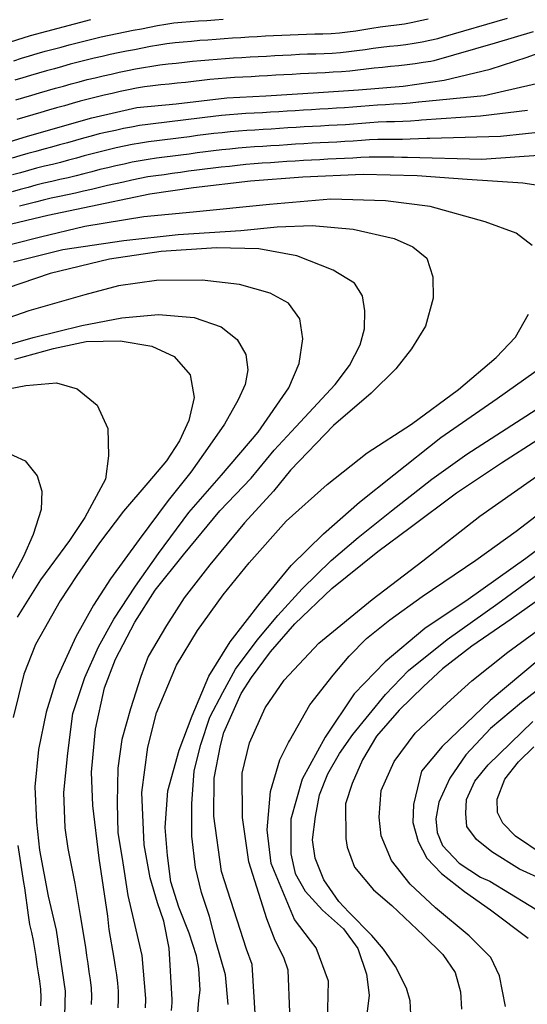
# Model space of a CAD drawing. Extents: x -16000 to -14000, y 91500 to 93000.
# Drawn here: x -15679 to -15617, y 92064 to 92184 of the extents above; entities that cross this region are included whole.
import ezdxf

# ---------------------------------------------------------------- set-up
doc = ezdxf.new("R2010")
doc.units = 0
doc.layers.add('7101000', color=4, linetype='Continuous')
doc.layers.add('7102000', color=2, linetype='Continuous')

msp = doc.modelspace()

# ---------------------------------------------------------------- linework, layer by layer
at = {"layer": '7101000', "flags": 128}
for points in [[(-15685.28, 92179.61), (-15677.71, 92182.01), (-15670.38, 92183.93)], [(-15685.73, 92167.42), (-15678.05, 92169.75), (-15670.23, 92172), (-15664.79, 92173.23), (-15660.01, 92173.7), (-15653.85, 92174.44), (-15649.12, 92174.68), (-15642.73, 92175.06), (-15637.88, 92175.38), (-15632.45, 92175.85), (-15627.45, 92176.55), (-15621.89, 92177.89), (-15617.36, 92179.35), (-15613.15, 92180.91)], [(-15613.93, 92163.45), (-15617.9, 92164.04), (-15624.68, 92164.51), (-15630.75, 92164.96), (-15637.3, 92165.13), (-15644.63, 92164.77), (-15650.97, 92164.32), (-15657.92, 92163.49), (-15663.2, 92162.73), (-15668.63, 92161.57), (-15675.58, 92160.13), (-15685.29, 92157.81)], [(-15682.86, 92143.72), (-15677.38, 92145.33), (-15671.48, 92146.79), (-15666.6, 92147.69), (-15662.16, 92148.12), (-15657.82, 92147.76), (-15654.56, 92146.61), (-15652.6, 92145.07), (-15651.54, 92143.24), (-15651.3, 92141.41), (-15651.64, 92139.61), (-15652.47, 92137.74), (-15654.15, 92134.8), (-15655.9, 92132.24), (-15658.21, 92128.98), (-15660.96, 92125.54), (-15664.49, 92120.78), (-15667.98, 92116.01), (-15670.03, 92112.8), (-15672.21, 92108.96), (-15674.56, 92103.75), (-15675.79, 92099.82), (-15676.71, 92095.29), (-15677.19, 92090.75), (-15676.98, 92086.47), (-15676.59, 92083.08), (-15675.54, 92077.49), (-15674.58, 92073.35), (-15673.48, 92065.92), (-15673.65, 92059.96)], [(-15656.05, 92104.19), (-15653.46, 92108.35), (-15649.82, 92113.07), (-15646.04, 92117.63), (-15642.12, 92121.48), (-15637.74, 92125.31), (-15633.59, 92128.64), (-15627.85, 92133.16), (-15621.03, 92137.9), (-15614.35, 92142.64)], [(-15613.09, 92121.81), (-15617.52, 92118.48), (-15624.55, 92113.5), (-15629.81, 92109.98), (-15634.64, 92105.94), (-15638.39, 92102.06), (-15641.89, 92096.8), (-15644.72, 92091.67), (-15646.08, 92086.81), (-15646.08, 92082.61), (-15645.55, 92080.22), (-15644.33, 92078.09), (-15642.24, 92075.78), (-15639.68, 92073.5), (-15637.95, 92071.13), (-15636.88, 92068), (-15636.56, 92065.45), (-15636.84, 92063.14)], [(-15612.74, 92105.14), (-15618.08, 92101), (-15621.83, 92097.82), (-15624.84, 92094.62), (-15626.77, 92091.79), (-15628.1, 92088.88), (-15628.47, 92086.88), (-15628.32, 92085.21), (-15627.66, 92083.62), (-15625.63, 92081.5), (-15623.05, 92079.77), (-15622.98, 92079.73), (-15621.92, 92079.28), (-15614.73, 92074.92)], [(-15658.08, 92054.68), (-15657.24, 92064.86), (-15657.09, 92066.06), (-15657.26, 92068.69), (-15657.52, 92070.22), (-15658.44, 92072.97), (-15659.7, 92076.15), (-15660.66, 92079.2), (-15661.06, 92082.43), (-15661.36, 92085.81), (-15661.02, 92090.27), (-15659.65, 92095.22), (-15658.07, 92099.36), (-15656.05, 92104.19)]]:
    msp.add_lwpolyline(points, dxfattribs=at)
at = {"layer": '7102000', "flags": 128}
for points in [[(-15629.39, 92183.99), (-15630.36, 92183.76), (-15631.28, 92183.55), (-15632.26, 92183.38), (-15633.25, 92183.25), (-15634.25, 92183.14), (-15635.24, 92183.01), (-15636.23, 92182.86), (-15637.21, 92182.69), (-15638.2, 92182.53), (-15639.19, 92182.38), (-15640.18, 92182.27), (-15641.18, 92182.21), (-15642.18, 92182.17), (-15643.18, 92182.15), (-15644.18, 92182.12), (-15645.18, 92182.09), (-15646.18, 92182.05), (-15647.17, 92182), (-15648.17, 92181.95), (-15649.17, 92181.89), (-15650.17, 92181.83), (-15651.17, 92181.77), (-15652.17, 92181.71), (-15653.16, 92181.65), (-15654.16, 92181.58), (-15655.16, 92181.52), (-15656.16, 92181.44), (-15657.15, 92181.37), (-15658.15, 92181.28), (-15659.15, 92181.19), (-15660.14, 92181.08), (-15661.13, 92180.96), (-15662.12, 92180.82), (-15663.11, 92180.65), (-15664.09, 92180.47), (-15665.07, 92180.27), (-15666.05, 92180.07), (-15667.03, 92179.87), (-15668.01, 92179.67), (-15668.99, 92179.45), (-15669.96, 92179.23), (-15670.93, 92178.99), (-15671.9, 92178.74), (-15672.87, 92178.49), (-15673.83, 92178.23), (-15674.8, 92177.96), (-15675.76, 92177.7), (-15676.72, 92177.42), (-15677.68, 92177.13), (-15678.64, 92176.84), (-15679.59, 92176.55)], [(-15679.46, 92174.16), (-15678.5, 92174.46), (-15677.55, 92174.74), (-15676.59, 92175.03), (-15675.63, 92175.31), (-15674.67, 92175.58), (-15673.7, 92175.85), (-15672.74, 92176.12), (-15671.77, 92176.38), (-15670.8, 92176.63), (-15669.83, 92176.86), (-15668.86, 92177.09), (-15667.88, 92177.31), (-15666.91, 92177.52), (-15665.93, 92177.73), (-15664.95, 92177.93), (-15663.96, 92178.11), (-15662.98, 92178.27), (-15661.99, 92178.41), (-15660.99, 92178.53), (-15660, 92178.63), (-15659.01, 92178.75), (-15658.01, 92178.86), (-15657.02, 92178.96), (-15656.02, 92179.05), (-15655.03, 92179.13), (-15654.03, 92179.2), (-15653.03, 92179.27), (-15652.03, 92179.33), (-15651.03, 92179.39), (-15650.04, 92179.44), (-15649.04, 92179.5), (-15648.04, 92179.55), (-15647.04, 92179.61), (-15646.04, 92179.66), (-15645.04, 92179.71), (-15644.04, 92179.75), (-15643.04, 92179.78), (-15642.04, 92179.82), (-15641.05, 92179.86), (-15640.05, 92179.93), (-15639.05, 92180.03), (-15638.06, 92180.16), (-15637.07, 92180.31), (-15636.08, 92180.46), (-15635.09, 92180.57), (-15634.1, 92180.68), (-15633.1, 92180.78), (-15632.11, 92180.9), (-15631.12, 92181.04), (-15630.13, 92181.21), (-15629.21, 92181.41), (-15628.24, 92181.64), (-15627.57, 92181.81), (-15619.75, 92184.08)], [(-15668.15, 92182.02), (-15667.17, 92182.22), (-15666.19, 92182.42), (-15665.21, 92182.62), (-15664.23, 92182.81), (-15663.25, 92183.01), (-15662.27, 92183.2), (-15661.28, 92183.38), (-15660.29, 92183.52), (-15659.3, 92183.62), (-15658.3, 92183.69), (-15657.3, 92183.76), (-15656.3, 92183.83), (-15655.31, 92183.9), (-15654.31, 92183.96)], [(-15616.63, 92182.45), (-15621.27, 92181.05), (-15628.73, 92178.91), (-15629.06, 92178.85), (-15629.99, 92178.7), (-15630.98, 92178.56), (-15631.97, 92178.43), (-15632.97, 92178.32), (-15633.96, 92178.21), (-15634.96, 92178.11), (-15635.95, 92178.02), (-15636.95, 92177.91), (-15637.94, 92177.78), (-15638.93, 92177.67), (-15639.93, 92177.59), (-15640.93, 92177.52), (-15641.92, 92177.47), (-15642.92, 92177.42), (-15643.92, 92177.38), (-15644.92, 92177.33), (-15645.92, 92177.27), (-15646.92, 92177.21), (-15647.92, 92177.16), (-15648.91, 92177.1), (-15649.91, 92177.05), (-15650.91, 92176.99), (-15651.91, 92176.94), (-15652.91, 92176.88), (-15653.91, 92176.82), (-15654.9, 92176.74), (-15655.9, 92176.64), (-15656.89, 92176.53), (-15657.89, 92176.42), (-15658.88, 92176.3), (-15659.87, 92176.19), (-15660.87, 92176.08), (-15661.86, 92175.98), (-15662.86, 92175.87), (-15663.85, 92175.74), (-15664.83, 92175.58), (-15665.81, 92175.38), (-15666.79, 92175.17), (-15667.77, 92174.95), (-15668.74, 92174.73), (-15669.72, 92174.5), (-15670.69, 92174.26), (-15671.65, 92174.01), (-15672.62, 92173.74), (-15673.58, 92173.46), (-15674.54, 92173.19), (-15675.5, 92172.91), (-15676.46, 92172.63), (-15677.42, 92172.35), (-15678.38, 92172.07), (-15679.34, 92171.78)], [(-15679.74, 92178.93), (-15678.79, 92179.23), (-15677.83, 92179.52), (-15676.87, 92179.81), (-15675.91, 92180.08), (-15674.94, 92180.33), (-15673.97, 92180.59), (-15673.01, 92180.85), (-15672.04, 92181.1), (-15671.07, 92181.35), (-15670.1, 92181.59), (-15669.13, 92181.81), (-15668.15, 92182.02)], [(-15614.81, 92176.45), (-15622.61, 92174.66), (-15630.55, 92173.9), (-15630.58, 92173.89), (-15631.58, 92173.78), (-15632.57, 92173.7), (-15633.57, 92173.66), (-15634.57, 92173.59), (-15635.57, 92173.52), (-15636.56, 92173.44), (-15637.56, 92173.36), (-15638.56, 92173.28), (-15639.56, 92173.21), (-15640.55, 92173.15), (-15641.55, 92173.09), (-15642.55, 92173.03), (-15643.55, 92172.97), (-15644.55, 92172.91), (-15645.54, 92172.85), (-15646.54, 92172.79), (-15647.54, 92172.73), (-15648.54, 92172.67), (-15649.54, 92172.61), (-15650.54, 92172.55), (-15651.53, 92172.5), (-15652.53, 92172.44), (-15653.53, 92172.37), (-15654.52, 92172.27), (-15655.52, 92172.15), (-15656.51, 92172.03), (-15657.5, 92171.91), (-15658.5, 92171.78), (-15659.49, 92171.66), (-15660.48, 92171.54), (-15661.47, 92171.43), (-15662.47, 92171.32), (-15663.46, 92171.19), (-15664.45, 92171.05), (-15665.43, 92170.87)], [(-15617.34, 92172.87), (-15623.06, 92172.18), (-15630.23, 92171.7), (-15630.54, 92171.67), (-15631.53, 92171.59), (-15632.48, 92171.54), (-15633.48, 92171.52), (-15634.48, 92171.5), (-15635.47, 92171.45), (-15636.47, 92171.38), (-15637.47, 92171.3), (-15638.47, 92171.23), (-15639.46, 92171.16), (-15640.46, 92171.1), (-15641.46, 92171.05), (-15642.46, 92170.99), (-15643.46, 92170.94), (-15644.46, 92170.88), (-15645.45, 92170.82), (-15646.45, 92170.76), (-15647.45, 92170.7), (-15648.45, 92170.63), (-15649.45, 92170.57), (-15650.44, 92170.51), (-15651.44, 92170.45), (-15652.44, 92170.38), (-15653.44, 92170.29), (-15654.43, 92170.18), (-15655.42, 92170.07), (-15656.42, 92169.95), (-15657.41, 92169.83), (-15658.4, 92169.7), (-15659.39, 92169.57), (-15660.38, 92169.44), (-15661.38, 92169.32), (-15662.37, 92169.21), (-15663.36, 92169.08), (-15664.35, 92168.93), (-15665.33, 92168.75), (-15666.31, 92168.54), (-15667.29, 92168.33), (-15668.26, 92168.11), (-15669.24, 92167.88), (-15670.21, 92167.63), (-15671.17, 92167.36), (-15672.13, 92167.1), (-15673.1, 92166.84), (-15674.07, 92166.58), (-15675.04, 92166.34), (-15676.01, 92166.11), (-15676.98, 92165.86), (-15677.95, 92165.6), (-15678.91, 92165.33), (-15679.87, 92165.06)], [(-15665.43, 92170.87), (-15666.41, 92170.68), (-15667.39, 92170.47), (-15668.37, 92170.25), (-15669.34, 92170.03), (-15670.31, 92169.78), (-15671.28, 92169.51), (-15672.24, 92169.24), (-15673.2, 92168.97), (-15674.16, 92168.7), (-15675.13, 92168.43), (-15676.09, 92168.17), (-15677.06, 92167.92), (-15678.02, 92167.65), (-15678.99, 92167.38), (-15679.94, 92167.1)], [(-15614.56, 92170.36), (-15620.61, 92169.74), (-15629.19, 92169.48), (-15629.58, 92169.48), (-15630.58, 92169.44), (-15631.58, 92169.39), (-15632.52, 92169.37), (-15633.52, 92169.37), (-15634.52, 92169.37), (-15635.52, 92169.36), (-15636.51, 92169.31), (-15637.51, 92169.24), (-15638.51, 92169.17), (-15639.51, 92169.11), (-15640.51, 92169.05), (-15641.5, 92169), (-15642.5, 92168.95), (-15643.5, 92168.9), (-15644.5, 92168.84), (-15645.5, 92168.78), (-15646.5, 92168.72), (-15647.49, 92168.65), (-15648.49, 92168.59), (-15649.49, 92168.52), (-15650.49, 92168.46), (-15651.49, 92168.39), (-15652.48, 92168.3), (-15653.48, 92168.2), (-15654.47, 92168.09), (-15655.46, 92167.97), (-15656.46, 92167.85), (-15657.45, 92167.73), (-15658.44, 92167.6)], [(-15658.44, 92167.6), (-15659.43, 92167.47), (-15660.42, 92167.33), (-15661.41, 92167.2), (-15662.41, 92167.08), (-15663.4, 92166.95), (-15664.38, 92166.79), (-15665.36, 92166.59), (-15666.34, 92166.37), (-15667.32, 92166.16), (-15668.29, 92165.94), (-15669.26, 92165.7), (-15670.23, 92165.45), (-15671.2, 92165.2), (-15672.17, 92164.95), (-15673.14, 92164.71), (-15674.12, 92164.49), (-15675.09, 92164.27), (-15676.06, 92164.04), (-15677.03, 92163.8), (-15678, 92163.54), (-15678.96, 92163.27), (-15679.93, 92163.01)], [(-15615.44, 92167.45), (-15622.9, 92166.93), (-15631.91, 92167.18), (-15632.58, 92167.19), (-15633.58, 92167.2), (-15634.58, 92167.22), (-15635.58, 92167.23), (-15636.58, 92167.23), (-15637.57, 92167.17), (-15638.57, 92167.11), (-15639.57, 92167.06), (-15640.57, 92167.01), (-15641.57, 92166.96), (-15642.57, 92166.91), (-15643.57, 92166.86), (-15644.56, 92166.8), (-15645.56, 92166.74), (-15646.56, 92166.68), (-15647.56, 92166.61), (-15648.56, 92166.54), (-15649.55, 92166.47), (-15650.55, 92166.4), (-15651.55, 92166.32), (-15652.54, 92166.22), (-15653.54, 92166.1), (-15654.53, 92165.99), (-15655.52, 92165.87), (-15656.51, 92165.75), (-15657.51, 92165.63), (-15658.5, 92165.5), (-15659.49, 92165.36), (-15660.48, 92165.22), (-15661.47, 92165.09), (-15662.46, 92164.95), (-15663.45, 92164.82), (-15664.43, 92164.63), (-15665.41, 92164.42), (-15666.39, 92164.2), (-15667.36, 92163.99), (-15668.34, 92163.77), (-15669.31, 92163.53)], [(-15669.31, 92163.53), (-15670.28, 92163.3), (-15671.26, 92163.07), (-15672.23, 92162.85), (-15673.21, 92162.64), (-15674.19, 92162.43), (-15675.17, 92162.22), (-15676.14, 92161.99), (-15677.11, 92161.75), (-15678.08, 92161.5), (-15679.05, 92161.26)], [(-15616.79, 92156.48), (-15618.7, 92157.98), (-15622.49, 92159.36), (-15629.15, 92161.21), (-15634.58, 92161.9), (-15641.22, 92162.12), (-15648.67, 92161.48), (-15657.93, 92160.54), (-15663.95, 92159.96), (-15671.11, 92158.78), (-15676.5, 92157.5), (-15682.9, 92155.89), (-15687.71, 92154.25)], [(-15679.78, 92154.52), (-15673.78, 92156.01), (-15666.38, 92157.11), (-15659.78, 92157.81), (-15652.16, 92158.32), (-15647.75, 92158.75), (-15643.47, 92158.93), (-15638.49, 92158.47), (-15633.54, 92157.32), (-15631.26, 92156.31), (-15629.57, 92154.95), (-15628.84, 92152.68), (-15628.79, 92150.1), (-15629.73, 92146.68), (-15631.41, 92143.94), (-15633.32, 92141.52), (-15636.33, 92138.55), (-15640.9, 92134.64), (-15646.13, 92129.2), (-15648.18, 92126.66), (-15651.7, 92122.83), (-15655.92, 92117.71), (-15659.02, 92113.71), (-15661.16, 92110.36), (-15663.4, 92106.57), (-15664.31, 92104.16), (-15665.56, 92100.21), (-15666.59, 92096.51), (-15667.11, 92093.03), (-15667.17, 92088.81), (-15667.11, 92085.15), (-15666.58, 92082.04), (-15665.87, 92077.57), (-15665.19, 92074.61), (-15664.19, 92070.28), (-15663.73, 92065.05), (-15663.73, 92064.91), (-15663.78, 92063.91)], [(-15654.69, 92124.26), (-15650.88, 92128.25), (-15648.09, 92131.65), (-15645.46, 92134.48), (-15640.68, 92139.62), (-15638.94, 92141.91), (-15637.67, 92144.42), (-15637.14, 92146.38), (-15637.09, 92148.56), (-15637.38, 92150.37), (-15638.36, 92151.93), (-15640.93, 92153.51), (-15645.37, 92155.25), (-15649.96, 92156.08), (-15655.1, 92156.21), (-15661.83, 92155.77), (-15668.09, 92154.83), (-15675.29, 92153.07), (-15682.37, 92150.7)], [(-15673.64, 92090.07), (-15673.18, 92094.86), (-15672.54, 92099.64), (-15671.11, 92104.02), (-15669.45, 92107.74), (-15667.59, 92111.12), (-15664.96, 92115.13), (-15662.16, 92119.08), (-15658.48, 92124.06), (-15654.52, 92128.58), (-15650.04, 92133.82), (-15646.33, 92139.2), (-15645.07, 92142.14), (-15644.63, 92145.15), (-15644.99, 92147.59), (-15646.37, 92149.47), (-15648.61, 92150.71), (-15652.32, 92151.75), (-15656.83, 92152.28), (-15662.41, 92152.24), (-15667, 92151.58), (-15671.08, 92150.49), (-15677.88, 92148.57), (-15688.36, 92144.91)], [(-15660.56, 92063.58), (-15660.5, 92064.58), (-15660.48, 92064.93), (-15660.85, 92071.15), (-15661.49, 92074.44), (-15662.26, 92076.68), (-15663.17, 92079.72), (-15663.91, 92083.71), (-15664.17, 92090.08), (-15663.45, 92095.55), (-15662.38, 92099.72), (-15659.96, 92105.53), (-15657.4, 92109.72), (-15654.29, 92114.05), (-15651.15, 92117.96), (-15646.65, 92123), (-15641.67, 92127.46), (-15636.82, 92131.33), (-15631.42, 92134.81), (-15625.73, 92139.02), (-15621.16, 92142.89), (-15618.78, 92145.36), (-15617.23, 92148.14)], [(-15679.59, 92142.7), (-15674.91, 92143.99), (-15670.92, 92144.84), (-15666.81, 92144.92), (-15662.97, 92144.27), (-15660.23, 92143.03), (-15658.32, 92140.77), (-15657.82, 92138.03), (-15658.46, 92135.23), (-15659.61, 92132.75), (-15661.19, 92130.35), (-15663.45, 92127.65), (-15666.41, 92124.24), (-15669.31, 92120.39), (-15672.07, 92116.41), (-15674.1, 92113.32), (-15677.11, 92108.03), (-15678.52, 92104.44), (-15679.8, 92099.17)], [(-15682.51, 92138.67), (-15678.27, 92139.49), (-15674.54, 92139.82), (-15672.02, 92139.09), (-15669.61, 92137.1), (-15668.32, 92134.28), (-15668.23, 92130.94), (-15668.59, 92128.12), (-15671.08, 92123.45), (-15672.98, 92120.66), (-15676.47, 92115.87), (-15679.32, 92111.36)], [(-15653.7, 92064.31), (-15654.02, 92067.92), (-15655.15, 92071.83), (-15655.96, 92075.02), (-15656.93, 92077.92), (-15657.66, 92080.96), (-15658.12, 92084.78), (-15658.11, 92088.69), (-15657.82, 92092.69), (-15657.01, 92095.91), (-15655.91, 92099.23), (-15654.35, 92102.22), (-15652.78, 92105.04), (-15650.16, 92108.56), (-15647.67, 92111.55), (-15644.71, 92114.81), (-15641.2, 92118.23), (-15637.9, 92121.04), (-15633.85, 92124.26), (-15628.96, 92128.1), (-15624.69, 92131.13), (-15616.27, 92136.57)], [(-15650.37, 92062.56), (-15650.79, 92069.19), (-15651.47, 92071.05), (-15654.51, 92080.47), (-15655.44, 92087.17), (-15655.4, 92091.82), (-15654.63, 92095.77), (-15654.2, 92097.37), (-15652.1, 92102.08), (-15650.86, 92104.02), (-15648.56, 92107.15), (-15645.6, 92110.55), (-15641.09, 92114.84), (-15635.53, 92119.32), (-15631.6, 92122.26), (-15625.96, 92126.46), (-15620.51, 92130.09), (-15616.07, 92132.94)], [(-15681.17, 92131.64), (-15678.34, 92130.34), (-15676.89, 92128.51), (-15676.32, 92126.64), (-15676.42, 92124.44), (-15677.39, 92121.38), (-15678.55, 92118.71), (-15680.34, 92115.35)], [(-15647.97, 92072.1), (-15648.99, 92074.71), (-15651.19, 92081.64), (-15651.96, 92087.04), (-15651.99, 92092.43), (-15651.12, 92096.08), (-15649.19, 92100.34), (-15646.88, 92103.71), (-15642.69, 92108.19), (-15636.2, 92113.5), (-15630.05, 92118.18), (-15623.14, 92123.61), (-15614.71, 92129.55)], [(-15643.81, 92054.13), (-15641.63, 92062.06), (-15641.49, 92067.17), (-15643, 92071.21), (-15643.71, 92072.08), (-15645.65, 92074.65), (-15648.45, 92081.43), (-15648.96, 92085.55), (-15648.54, 92090.2), (-15647.4, 92094.03), (-15646.37, 92096.13), (-15646.24, 92096.35), (-15643.76, 92100.73), (-15640.94, 92104.3), (-15638.98, 92106.62), (-15636.87, 92108.78), (-15634.07, 92111.02), (-15630.12, 92113.88), (-15623.62, 92118.28), (-15618.7, 92121.81), (-15614.56, 92124.99)], [(-15667.03, 92063.93), (-15666.99, 92064.93), (-15667, 92065.93), (-15667.1, 92066.92), (-15667.23, 92067.91), (-15667.37, 92068.9), (-15667.52, 92069.94), (-15668.13, 92073.44), (-15668.3, 92075.04), (-15669.35, 92082.1), (-15670.13, 92088.47), (-15670.27, 92092.53), (-15669.82, 92097.77), (-15668.73, 92102.77), (-15667.36, 92106.25), (-15665.02, 92110.76), (-15662.57, 92114.65), (-15659.11, 92118.93), (-15654.69, 92124.26)], [(-15631.51, 92063.14), (-15631.57, 92064.75), (-15632.02, 92066.29), (-15633.36, 92068.93), (-15634.81, 92071.02), (-15636.26, 92072.7), (-15639.04, 92075.52), (-15640.24, 92076.82), (-15642.09, 92079.46), (-15643.14, 92082.09), (-15643.45, 92084.32), (-15643.1, 92087.14), (-15642.61, 92089.8), (-15641.58, 92092.33), (-15640.18, 92094.81), (-15638.53, 92097.1), (-15634.59, 92101.95), (-15631.77, 92104.89), (-15627.1, 92108.66), (-15620.94, 92113.03), (-15615.51, 92117)], [(-15613.76, 92115.04), (-15619.32, 92111.12), (-15624.09, 92107.85), (-15627.64, 92105.07), (-15629.98, 92102.95), (-15632.93, 92100.06), (-15635.67, 92096.9), (-15637.39, 92094.02), (-15638.64, 92091.15), (-15639.44, 92088.7), (-15639.4, 92084.46), (-15639.22, 92083.43), (-15638.33, 92080.99), (-15636.06, 92078.25), (-15633.81, 92076.34), (-15629.96, 92072.7), (-15627.61, 92070.39), (-15626.13, 92068.21), (-15625.47, 92065.84), (-15625.35, 92063.77)], [(-15620.01, 92064.08), (-15620.74, 92067.81), (-15621.79, 92070.01), (-15624.41, 92072.67), (-15628.51, 92076.05), (-15631.58, 92078.92), (-15633.87, 92081.82), (-15635.09, 92084.81), (-15635.35, 92087.07), (-15635.1, 92090.29), (-15633.55, 92093.83), (-15630.97, 92097.28), (-15627.11, 92100.92), (-15624.08, 92103.63), (-15619.71, 92107.1), (-15613.39, 92111.72)], [(-15615.9, 92106.22), (-15621.87, 92101.23), (-15627.72, 92095.64), (-15630.2, 92092.64), (-15631.18, 92088.59), (-15631.28, 92086.42), (-15630.61, 92084.12), (-15629.55, 92082.1), (-15627.78, 92080.22)], [(-15615.29, 92079.39), (-15618.31, 92080.75), (-15621.66, 92082.85), (-15623.53, 92084.34), (-15624.69, 92085.95), (-15624.84, 92087.51), (-15624.75, 92089.22), (-15623.75, 92091.44), (-15622.12, 92093.42), (-15616.68, 92098.69)], [(-15615.45, 92082.5), (-15618.81, 92084.76), (-15620.34, 92086.36), (-15620.99, 92087.65), (-15621.01, 92089.25), (-15620.09, 92091.69), (-15618.43, 92093.77), (-15616.57, 92095.62)], [(-15670.27, 92064.31), (-15670.24, 92065.31), (-15670.3, 92066.31), (-15670.43, 92067.3), (-15670.56, 92068.29), (-15670.7, 92069.28), (-15670.85, 92070.27), (-15670.99, 92071.27), (-15671.61, 92075.14), (-15672.28, 92079.03), (-15673.14, 92083.28), (-15673.5, 92085.77), (-15673.64, 92090.07)], [(-15679.24, 92083.62), (-15678.54, 92079.13), (-15678.43, 92078.49), (-15678, 92075.17), (-15677.8, 92074.04), (-15677.57, 92073.07), (-15677.37, 92072.11), (-15677.21, 92071.12), (-15677.06, 92070.13), (-15676.91, 92069.14), (-15676.76, 92068.15), (-15676.62, 92067.16), (-15676.5, 92066.17), (-15676.45, 92065.17), (-15676.47, 92064.17)], [(-15627.78, 92080.22), (-15625, 92078.04), (-15621.82, 92075.81), (-15617.25, 92072.39)], [(-15646.19, 92063.38), (-15646.41, 92068.5), (-15646.93, 92070.01), (-15647.97, 92072.1)]]:
    msp.add_lwpolyline(points, dxfattribs=at)

doc.saveas('drawing.dxf')
